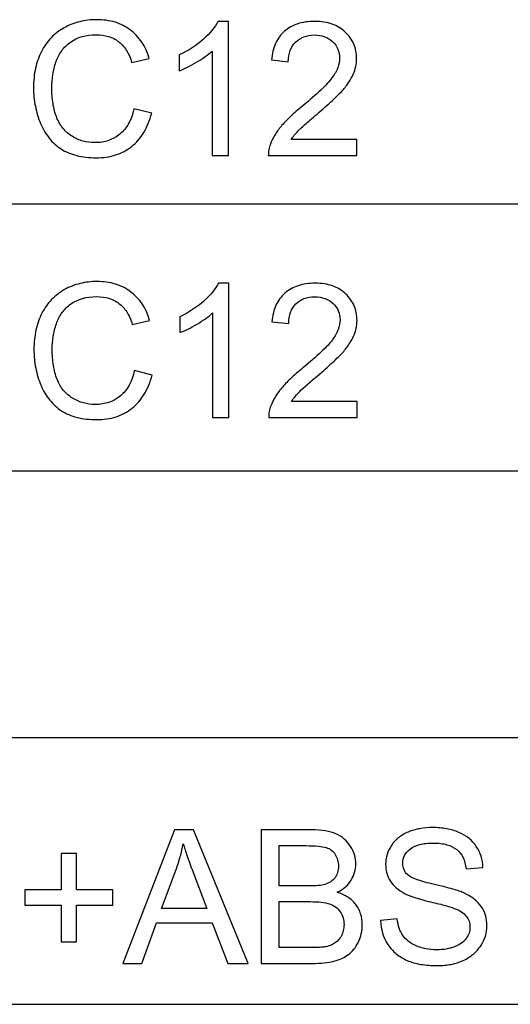
# Model space of a CAD drawing. Extents: x -26.9 to 25.8, y -19.2 to 15.2.
# Drawn here: x -16.8 to -16.1, y -16 to -14.5 of the extents above; entities that cross this region are included whole.
import ezdxf

# ---------------------------------------------------------------- set-up
doc = ezdxf.new("R2010")
doc.units = 0
doc.header["$MEASUREMENT"] = 0
doc.layers.add('LAYER_1', color=7, linetype='CONTINUOUS')

msp = doc.modelspace()

# ---------------------------------------------------------------- linework, layer by layer
at = {"layer": 'LAYER_1', "color": 250}
for points, knots in [([(-16.63857, -14.60488), (-16.63857, -14.60488), (-16.61176, -14.61166), (-16.61176, -14.61166), (-16.61176, -14.61166), (-16.61459, -14.62266), (-16.61854, -14.63235), (-16.62357, -14.64068), (-16.62357, -14.64068), (-16.62865, -14.64905), (-16.63476, -14.65611), (-16.64196, -14.66189), (-16.64196, -14.66189), (-16.6493, -14.66768), (-16.65744, -14.672), (-16.66633, -14.67483), (-16.66633, -14.67483), (-16.67526, -14.6777), (-16.685, -14.67911), (-16.69558, -14.67911), (-16.69558, -14.67911), (-16.70645, -14.67911), (-16.71633, -14.67798), (-16.72517, -14.67577), (-16.72517, -14.67577), (-16.73406, -14.67351), (-16.74187, -14.67022), (-16.74864, -14.66584), (-16.74864, -14.66584), (-16.75541, -14.66147), (-16.76139, -14.65606), (-16.76661, -14.64961), (-16.76661, -14.64961), (-16.77178, -14.64317), (-16.77616, -14.63579), (-16.77968, -14.62746), (-16.77968, -14.62746), (-16.78321, -14.61899), (-16.78589, -14.61024), (-16.78768, -14.60121), (-16.78768, -14.60121), (-16.78952, -14.59218), (-16.79041, -14.58287), (-16.79041, -14.57327), (-16.79041, -14.57327), (-16.79041, -14.56269), (-16.78942, -14.55281), (-16.7874, -14.54364), (-16.7874, -14.54364), (-16.78542, -14.53447), (-16.78237, -14.526), (-16.77827, -14.51824), (-16.77827, -14.51824), (-16.77432, -14.51034), (-16.76948, -14.50342), (-16.76374, -14.49745), (-16.76374, -14.49745), (-16.758, -14.49152), (-16.75146, -14.48649), (-16.74412, -14.4824), (-16.74412, -14.4824), (-16.73665, -14.47831), (-16.72879, -14.47525), (-16.72061, -14.47327), (-16.72061, -14.47327), (-16.71242, -14.47125), (-16.70391, -14.47026), (-16.69502, -14.47026), (-16.69502, -14.47026), (-16.685, -14.47026), (-16.67569, -14.47153), (-16.66717, -14.47412), (-16.66717, -14.47412), (-16.65866, -14.47666), (-16.65099, -14.48056), (-16.64422, -14.48579), (-16.64422, -14.48579), (-16.63039, -14.49595), (-16.62079, -14.51034), (-16.61543, -14.52897), (-16.61543, -14.52897), (-16.61543, -14.52897), (-16.64168, -14.53517), (-16.64168, -14.53517), (-16.64168, -14.53517), (-16.64394, -14.52784), (-16.64676, -14.52149), (-16.65015, -14.51617), (-16.65015, -14.51617), (-16.65353, -14.51081), (-16.65748, -14.50653), (-16.662, -14.50328), (-16.662, -14.50328), (-16.66651, -14.4999), (-16.67155, -14.49736), (-16.6771, -14.49566), (-16.6771, -14.49566), (-16.68265, -14.49397), (-16.68881, -14.49312), (-16.69558, -14.49312), (-16.69558, -14.49312), (-16.71111, -14.49312), (-16.72409, -14.49679), (-16.73453, -14.50413), (-16.73453, -14.50413), (-16.73975, -14.50794), (-16.74417, -14.51231), (-16.74784, -14.5173), (-16.74784, -14.5173), (-16.75151, -14.52233), (-16.75443, -14.52798), (-16.75654, -14.53433), (-16.75654, -14.53433), (-16.75866, -14.54054), (-16.76021, -14.54689), (-16.76125, -14.55333), (-16.76125, -14.55333), (-16.76223, -14.55982), (-16.76275, -14.56636), (-16.76275, -14.57299), (-16.76275, -14.57299), (-16.76275, -14.5816), (-16.76219, -14.58964), (-16.76096, -14.59717), (-16.76096, -14.59717), (-16.75979, -14.60465), (-16.75795, -14.61166), (-16.75541, -14.61815), (-16.75541, -14.61815), (-16.75287, -14.6245), (-16.74968, -14.63005), (-16.74582, -14.63485), (-16.74582, -14.63485), (-16.74196, -14.6396), (-16.73735, -14.64355), (-16.73199, -14.64665), (-16.73199, -14.64665), (-16.72677, -14.6499), (-16.72127, -14.6523), (-16.71553, -14.65389), (-16.71553, -14.65389), (-16.70974, -14.65545), (-16.70377, -14.65625), (-16.69756, -14.65625), (-16.69756, -14.65625), (-16.69008, -14.65625), (-16.68321, -14.65516), (-16.67696, -14.65305), (-16.67696, -14.65305), (-16.6707, -14.65088), (-16.66496, -14.64764), (-16.65974, -14.64326), (-16.65974, -14.64326), (-16.65452, -14.63903), (-16.65015, -14.63367), (-16.64662, -14.62723), (-16.64662, -14.62723), (-16.64309, -14.62083), (-16.64041, -14.61335), (-16.63857, -14.60488)], [0, 0, 0, 0, 0.0243902, 0.0243902, 0.0243902, 0.0243902, 0.0487805, 0.0487805, 0.0487805, 0.0487805, 0.0731707, 0.0731707, 0.0731707, 0.0731707, 0.097561, 0.097561, 0.097561, 0.097561, 0.1219512, 0.1219512, 0.1219512, 0.1219512, 0.1463415, 0.1463415, 0.1463415, 0.1463415, 0.1707317, 0.1707317, 0.1707317, 0.1707317, 0.195122, 0.195122, 0.195122, 0.195122, 0.2195122, 0.2195122, 0.2195122, 0.2195122, 0.2439024, 0.2439024, 0.2439024, 0.2439024, 0.2682927, 0.2682927, 0.2682927, 0.2682927, 0.2926829, 0.2926829, 0.2926829, 0.2926829, 0.3170732, 0.3170732, 0.3170732, 0.3170732, 0.3414634, 0.3414634, 0.3414634, 0.3414634, 0.3658537, 0.3658537, 0.3658537, 0.3658537, 0.3902439, 0.3902439, 0.3902439, 0.3902439, 0.4146341, 0.4146341, 0.4146341, 0.4146341, 0.4390244, 0.4390244, 0.4390244, 0.4390244, 0.4634146, 0.4634146, 0.4634146, 0.4634146, 0.4878049, 0.4878049, 0.4878049, 0.4878049, 0.5121951, 0.5121951, 0.5121951, 0.5121951, 0.5365854, 0.5365854, 0.5365854, 0.5365854, 0.5609756, 0.5609756, 0.5609756, 0.5609756, 0.5853659, 0.5853659, 0.5853659, 0.5853659, 0.6097561, 0.6097561, 0.6097561, 0.6097561, 0.6341463, 0.6341463, 0.6341463, 0.6341463, 0.6585366, 0.6585366, 0.6585366, 0.6585366, 0.6829268, 0.6829268, 0.6829268, 0.6829268, 0.7073171, 0.7073171, 0.7073171, 0.7073171, 0.7317073, 0.7317073, 0.7317073, 0.7317073, 0.7560976, 0.7560976, 0.7560976, 0.7560976, 0.7804878, 0.7804878, 0.7804878, 0.7804878, 0.804878, 0.804878, 0.804878, 0.804878, 0.8292683, 0.8292683, 0.8292683, 0.8292683, 0.8536585, 0.8536585, 0.8536585, 0.8536585, 0.8780488, 0.8780488, 0.8780488, 0.8780488, 0.902439, 0.902439, 0.902439, 0.902439, 0.9268293, 0.9268293, 0.9268293, 0.9268293, 0.9512195, 0.9512195, 0.9512195, 0.9512195, 1, 1, 1, 1]), ([(-16.49549, -14.67572), (-16.49549, -14.67572), (-16.52033, -14.67572), (-16.52033, -14.67572), (-16.52033, -14.67572), (-16.52033, -14.67572), (-16.52033, -14.51768), (-16.52033, -14.51768), (-16.52033, -14.51768), (-16.52329, -14.5205), (-16.52672, -14.52332), (-16.53068, -14.52614), (-16.53068, -14.52614), (-16.53458, -14.52897), (-16.53895, -14.53179), (-16.54375, -14.53461), (-16.54375, -14.53461), (-16.54869, -14.53757), (-16.55335, -14.54011), (-16.55772, -14.54228), (-16.55772, -14.54228), (-16.5621, -14.54439), (-16.56619, -14.54618), (-16.57, -14.54759), (-16.57, -14.54759), (-16.57, -14.54759), (-16.57, -14.5236), (-16.57, -14.5236), (-16.57, -14.5236), (-16.55617, -14.51711), (-16.54403, -14.50921), (-16.53359, -14.4999), (-16.53359, -14.4999), (-16.52315, -14.49058), (-16.51581, -14.48155), (-16.51158, -14.4728), (-16.51158, -14.4728), (-16.51158, -14.4728), (-16.49549, -14.4728), (-16.49549, -14.4728), (-16.49549, -14.4728), (-16.49549, -14.4728), (-16.49549, -14.67572), (-16.49549, -14.67572)], [0, 0, 0, 0, 0.0833333, 0.0833333, 0.0833333, 0.0833333, 0.1666667, 0.1666667, 0.1666667, 0.1666667, 0.25, 0.25, 0.25, 0.25, 0.3333333, 0.3333333, 0.3333333, 0.3333333, 0.4166667, 0.4166667, 0.4166667, 0.4166667, 0.5, 0.5, 0.5, 0.5, 0.5833333, 0.5833333, 0.5833333, 0.5833333, 0.6666667, 0.6666667, 0.6666667, 0.6666667, 0.75, 0.75, 0.75, 0.75, 0.8333333, 0.8333333, 0.8333333, 0.8333333, 1, 1, 1, 1]), ([(-16.30161, -14.65173), (-16.30161, -14.65173), (-16.30161, -14.67572), (-16.30161, -14.67572), (-16.30161, -14.67572), (-16.30161, -14.67572), (-16.43538, -14.67572), (-16.43538, -14.67572), (-16.43538, -14.67572), (-16.43538, -14.67276), (-16.43515, -14.66979), (-16.43468, -14.66688), (-16.43468, -14.66688), (-16.43421, -14.66401), (-16.43341, -14.66119), (-16.43228, -14.6585), (-16.43228, -14.6585), (-16.43059, -14.65399), (-16.42837, -14.64947), (-16.42569, -14.64501), (-16.42569, -14.64501), (-16.42301, -14.64049), (-16.41986, -14.63607), (-16.41619, -14.63169), (-16.41619, -14.63169), (-16.41238, -14.62718), (-16.40777, -14.62238), (-16.40241, -14.61725), (-16.40241, -14.61725), (-16.397, -14.61217), (-16.39079, -14.60672), (-16.38374, -14.60093), (-16.38374, -14.60093), (-16.37273, -14.5919), (-16.36351, -14.58386), (-16.35603, -14.57675), (-16.35603, -14.57675), (-16.3486, -14.5697), (-16.34296, -14.56354), (-16.33915, -14.55832), (-16.33915, -14.55832), (-16.3352, -14.55295), (-16.33228, -14.54778), (-16.3304, -14.54284), (-16.3304, -14.54284), (-16.32852, -14.53786), (-16.32758, -14.53306), (-16.32758, -14.5284), (-16.32758, -14.5284), (-16.32758, -14.52346), (-16.32842, -14.51895), (-16.33016, -14.51481), (-16.33016, -14.51481), (-16.33186, -14.51072), (-16.33449, -14.50695), (-16.33802, -14.50357), (-16.33802, -14.50357), (-16.34155, -14.50018), (-16.34564, -14.49764), (-16.35025, -14.49595), (-16.35025, -14.49595), (-16.3549, -14.49425), (-16.36003, -14.49341), (-16.36568, -14.49341), (-16.36568, -14.49341), (-16.3716, -14.49341), (-16.37696, -14.4943), (-16.38171, -14.49613), (-16.38171, -14.49613), (-16.38651, -14.49792), (-16.39065, -14.5006), (-16.39418, -14.50413), (-16.39418, -14.50413), (-16.39785, -14.50766), (-16.40053, -14.51194), (-16.40232, -14.51692), (-16.40232, -14.51692), (-16.4041, -14.52191), (-16.40504, -14.52755), (-16.40519, -14.53376), (-16.40519, -14.53376), (-16.40519, -14.53376), (-16.43059, -14.53122), (-16.43059, -14.53122), (-16.43059, -14.53122), (-16.42974, -14.52177), (-16.42767, -14.5134), (-16.42442, -14.50611), (-16.42442, -14.50611), (-16.42113, -14.49882), (-16.41662, -14.4927), (-16.41083, -14.48776), (-16.41083, -14.48776), (-16.40519, -14.48282), (-16.39855, -14.47911), (-16.39093, -14.47657), (-16.39093, -14.47657), (-16.38331, -14.47407), (-16.37471, -14.4728), (-16.36511, -14.4728), (-16.36511, -14.4728), (-16.35537, -14.4728), (-16.34667, -14.47412), (-16.33905, -14.4768), (-16.33905, -14.4768), (-16.33139, -14.47948), (-16.32475, -14.48353), (-16.31911, -14.48889), (-16.31911, -14.48889), (-16.31332, -14.49425), (-16.309, -14.50032), (-16.30617, -14.507), (-16.30617, -14.507), (-16.3033, -14.51373), (-16.30189, -14.52106), (-16.30189, -14.52897), (-16.30189, -14.52897), (-16.30189, -14.53715), (-16.30359, -14.54505), (-16.30697, -14.55267), (-16.30697, -14.55267), (-16.30867, -14.55662), (-16.31088, -14.56067), (-16.31356, -14.56476), (-16.31356, -14.56476), (-16.31629, -14.5689), (-16.31953, -14.57313), (-16.32334, -14.57751), (-16.32334, -14.57751), (-16.32729, -14.58174), (-16.33247, -14.58682), (-16.33882, -14.59275), (-16.33882, -14.59275), (-16.34521, -14.59867), (-16.35283, -14.60545), (-16.36172, -14.61307), (-16.36172, -14.61307), (-16.3692, -14.61928), (-16.37527, -14.6245), (-16.37997, -14.62873), (-16.37997, -14.62873), (-16.38472, -14.63296), (-16.38811, -14.63621), (-16.39023, -14.63847), (-16.39023, -14.63847), (-16.39234, -14.64072), (-16.39432, -14.64294), (-16.39611, -14.6451), (-16.39611, -14.6451), (-16.39794, -14.64726), (-16.39954, -14.64947), (-16.40095, -14.65173), (-16.40095, -14.65173), (-16.40095, -14.65173), (-16.30161, -14.65173), (-16.30161, -14.65173)], [0, 0, 0, 0, 0.025, 0.025, 0.025, 0.025, 0.05, 0.05, 0.05, 0.05, 0.075, 0.075, 0.075, 0.075, 0.1, 0.1, 0.1, 0.1, 0.125, 0.125, 0.125, 0.125, 0.15, 0.15, 0.15, 0.15, 0.175, 0.175, 0.175, 0.175, 0.2, 0.2, 0.2, 0.2, 0.225, 0.225, 0.225, 0.225, 0.25, 0.25, 0.25, 0.25, 0.275, 0.275, 0.275, 0.275, 0.3, 0.3, 0.3, 0.3, 0.325, 0.325, 0.325, 0.325, 0.35, 0.35, 0.35, 0.35, 0.375, 0.375, 0.375, 0.375, 0.4, 0.4, 0.4, 0.4, 0.425, 0.425, 0.425, 0.425, 0.45, 0.45, 0.45, 0.45, 0.475, 0.475, 0.475, 0.475, 0.5, 0.5, 0.5, 0.5, 0.525, 0.525, 0.525, 0.525, 0.55, 0.55, 0.55, 0.55, 0.575, 0.575, 0.575, 0.575, 0.6, 0.6, 0.6, 0.6, 0.625, 0.625, 0.625, 0.625, 0.65, 0.65, 0.65, 0.65, 0.675, 0.675, 0.675, 0.675, 0.7, 0.7, 0.7, 0.7, 0.725, 0.725, 0.725, 0.725, 0.75, 0.75, 0.75, 0.75, 0.775, 0.775, 0.775, 0.775, 0.8, 0.8, 0.8, 0.8, 0.825, 0.825, 0.825, 0.825, 0.85, 0.85, 0.85, 0.85, 0.875, 0.875, 0.875, 0.875, 0.9, 0.9, 0.9, 0.9, 0.925, 0.925, 0.925, 0.925, 0.95, 0.95, 0.95, 0.95, 1, 1, 1, 1]), ([(-16.63795, -15.00092), (-16.63795, -15.00092), (-16.61114, -15.0077), (-16.61114, -15.0077), (-16.61114, -15.0077), (-16.61397, -15.0187), (-16.61792, -15.02839), (-16.62295, -15.03672), (-16.62295, -15.03672), (-16.62803, -15.04509), (-16.63414, -15.05215), (-16.64134, -15.05793), (-16.64134, -15.05793), (-16.64868, -15.06372), (-16.65682, -15.06804), (-16.66571, -15.07087), (-16.66571, -15.07087), (-16.67464, -15.07374), (-16.68438, -15.07515), (-16.69496, -15.07515), (-16.69496, -15.07515), (-16.70583, -15.07515), (-16.71571, -15.07402), (-16.72455, -15.07181), (-16.72455, -15.07181), (-16.73344, -15.06955), (-16.74125, -15.06626), (-16.74802, -15.06188), (-16.74802, -15.06188), (-16.75479, -15.05751), (-16.76077, -15.0521), (-16.76599, -15.04565), (-16.76599, -15.04565), (-16.77116, -15.03921), (-16.77554, -15.03183), (-16.77906, -15.0235), (-16.77906, -15.0235), (-16.78259, -15.01503), (-16.78527, -15.00628), (-16.78706, -14.99725), (-16.78706, -14.99725), (-16.7889, -14.98822), (-16.78979, -14.97891), (-16.78979, -14.96931), (-16.78979, -14.96931), (-16.78979, -14.95873), (-16.7888, -14.94885), (-16.78678, -14.93968), (-16.78678, -14.93968), (-16.7848, -14.93051), (-16.78175, -14.92204), (-16.77765, -14.91428), (-16.77765, -14.91428), (-16.7737, -14.90638), (-16.76886, -14.89946), (-16.76312, -14.89349), (-16.76312, -14.89349), (-16.75738, -14.88756), (-16.75084, -14.88253), (-16.7435, -14.87844), (-16.7435, -14.87844), (-16.73603, -14.87435), (-16.72817, -14.87129), (-16.71999, -14.86931), (-16.71999, -14.86931), (-16.7118, -14.86729), (-16.70329, -14.8663), (-16.6944, -14.8663), (-16.6944, -14.8663), (-16.68438, -14.8663), (-16.67507, -14.86757), (-16.66655, -14.87016), (-16.66655, -14.87016), (-16.65804, -14.8727), (-16.65037, -14.8766), (-16.6436, -14.88183), (-16.6436, -14.88183), (-16.62977, -14.89199), (-16.62017, -14.90638), (-16.61481, -14.92501), (-16.61481, -14.92501), (-16.61481, -14.92501), (-16.64106, -14.93121), (-16.64106, -14.93121), (-16.64106, -14.93121), (-16.64332, -14.92388), (-16.64614, -14.91753), (-16.64953, -14.91221), (-16.64953, -14.91221), (-16.65291, -14.90685), (-16.65686, -14.90257), (-16.66138, -14.89932), (-16.66138, -14.89932), (-16.66589, -14.89594), (-16.67093, -14.8934), (-16.67648, -14.8917), (-16.67648, -14.8917), (-16.68203, -14.89001), (-16.68819, -14.88916), (-16.69496, -14.88916), (-16.69496, -14.88916), (-16.71049, -14.88916), (-16.72347, -14.89283), (-16.73391, -14.90017), (-16.73391, -14.90017), (-16.73913, -14.90398), (-16.74355, -14.90835), (-16.74722, -14.91334), (-16.74722, -14.91334), (-16.75089, -14.91837), (-16.75381, -14.92402), (-16.75592, -14.93037), (-16.75592, -14.93037), (-16.75804, -14.93658), (-16.75959, -14.94293), (-16.76063, -14.94937), (-16.76063, -14.94937), (-16.76161, -14.95586), (-16.76213, -14.9624), (-16.76213, -14.96903), (-16.76213, -14.96903), (-16.76213, -14.97764), (-16.76157, -14.98568), (-16.76034, -14.99321), (-16.76034, -14.99321), (-16.75917, -15.00069), (-16.75733, -15.0077), (-16.75479, -15.01419), (-16.75479, -15.01419), (-16.75225, -15.02054), (-16.74906, -15.02609), (-16.7452, -15.03089), (-16.7452, -15.03089), (-16.74134, -15.03564), (-16.73673, -15.03959), (-16.73137, -15.04269), (-16.73137, -15.04269), (-16.72615, -15.04594), (-16.72065, -15.04834), (-16.71491, -15.04993), (-16.71491, -15.04993), (-16.70912, -15.05149), (-16.70315, -15.05229), (-16.69694, -15.05229), (-16.69694, -15.05229), (-16.68946, -15.05229), (-16.68259, -15.0512), (-16.67634, -15.04909), (-16.67634, -15.04909), (-16.67008, -15.04692), (-16.66434, -15.04368), (-16.65912, -15.0393), (-16.65912, -15.0393), (-16.6539, -15.03507), (-16.64953, -15.02971), (-16.646, -15.02327), (-16.646, -15.02327), (-16.64247, -15.01687), (-16.63979, -15.00939), (-16.63795, -15.00092)], [0, 0, 0, 0, 0.0243902, 0.0243902, 0.0243902, 0.0243902, 0.0487805, 0.0487805, 0.0487805, 0.0487805, 0.0731707, 0.0731707, 0.0731707, 0.0731707, 0.097561, 0.097561, 0.097561, 0.097561, 0.1219512, 0.1219512, 0.1219512, 0.1219512, 0.1463415, 0.1463415, 0.1463415, 0.1463415, 0.1707317, 0.1707317, 0.1707317, 0.1707317, 0.195122, 0.195122, 0.195122, 0.195122, 0.2195122, 0.2195122, 0.2195122, 0.2195122, 0.2439024, 0.2439024, 0.2439024, 0.2439024, 0.2682927, 0.2682927, 0.2682927, 0.2682927, 0.2926829, 0.2926829, 0.2926829, 0.2926829, 0.3170732, 0.3170732, 0.3170732, 0.3170732, 0.3414634, 0.3414634, 0.3414634, 0.3414634, 0.3658537, 0.3658537, 0.3658537, 0.3658537, 0.3902439, 0.3902439, 0.3902439, 0.3902439, 0.4146341, 0.4146341, 0.4146341, 0.4146341, 0.4390244, 0.4390244, 0.4390244, 0.4390244, 0.4634146, 0.4634146, 0.4634146, 0.4634146, 0.4878049, 0.4878049, 0.4878049, 0.4878049, 0.5121951, 0.5121951, 0.5121951, 0.5121951, 0.5365854, 0.5365854, 0.5365854, 0.5365854, 0.5609756, 0.5609756, 0.5609756, 0.5609756, 0.5853659, 0.5853659, 0.5853659, 0.5853659, 0.6097561, 0.6097561, 0.6097561, 0.6097561, 0.6341463, 0.6341463, 0.6341463, 0.6341463, 0.6585366, 0.6585366, 0.6585366, 0.6585366, 0.6829268, 0.6829268, 0.6829268, 0.6829268, 0.7073171, 0.7073171, 0.7073171, 0.7073171, 0.7317073, 0.7317073, 0.7317073, 0.7317073, 0.7560976, 0.7560976, 0.7560976, 0.7560976, 0.7804878, 0.7804878, 0.7804878, 0.7804878, 0.804878, 0.804878, 0.804878, 0.804878, 0.8292683, 0.8292683, 0.8292683, 0.8292683, 0.8536585, 0.8536585, 0.8536585, 0.8536585, 0.8780488, 0.8780488, 0.8780488, 0.8780488, 0.902439, 0.902439, 0.902439, 0.902439, 0.9268293, 0.9268293, 0.9268293, 0.9268293, 0.9512195, 0.9512195, 0.9512195, 0.9512195, 1, 1, 1, 1]), ([(-16.49487, -15.07176), (-16.49487, -15.07176), (-16.51971, -15.07176), (-16.51971, -15.07176), (-16.51971, -15.07176), (-16.51971, -15.07176), (-16.51971, -14.91372), (-16.51971, -14.91372), (-16.51971, -14.91372), (-16.52267, -14.91654), (-16.5261, -14.91936), (-16.53006, -14.92218), (-16.53006, -14.92218), (-16.53396, -14.92501), (-16.53833, -14.92783), (-16.54313, -14.93065), (-16.54313, -14.93065), (-16.54807, -14.93361), (-16.55273, -14.93615), (-16.5571, -14.93832), (-16.5571, -14.93832), (-16.56148, -14.94043), (-16.56557, -14.94222), (-16.56938, -14.94363), (-16.56938, -14.94363), (-16.56938, -14.94363), (-16.56938, -14.91964), (-16.56938, -14.91964), (-16.56938, -14.91964), (-16.55555, -14.91315), (-16.54341, -14.90525), (-16.53297, -14.89594), (-16.53297, -14.89594), (-16.52253, -14.88662), (-16.51519, -14.87759), (-16.51096, -14.86884), (-16.51096, -14.86884), (-16.51096, -14.86884), (-16.49487, -14.86884), (-16.49487, -14.86884), (-16.49487, -14.86884), (-16.49487, -14.86884), (-16.49487, -15.07176), (-16.49487, -15.07176)], [0, 0, 0, 0, 0.0833333, 0.0833333, 0.0833333, 0.0833333, 0.1666667, 0.1666667, 0.1666667, 0.1666667, 0.25, 0.25, 0.25, 0.25, 0.3333333, 0.3333333, 0.3333333, 0.3333333, 0.4166667, 0.4166667, 0.4166667, 0.4166667, 0.5, 0.5, 0.5, 0.5, 0.5833333, 0.5833333, 0.5833333, 0.5833333, 0.6666667, 0.6666667, 0.6666667, 0.6666667, 0.75, 0.75, 0.75, 0.75, 0.8333333, 0.8333333, 0.8333333, 0.8333333, 1, 1, 1, 1]), ([(-16.30099, -15.04777), (-16.30099, -15.04777), (-16.30099, -15.07176), (-16.30099, -15.07176), (-16.30099, -15.07176), (-16.30099, -15.07176), (-16.43476, -15.07176), (-16.43476, -15.07176), (-16.43476, -15.07176), (-16.43476, -15.0688), (-16.43453, -15.06583), (-16.43406, -15.06292), (-16.43406, -15.06292), (-16.43359, -15.06005), (-16.43279, -15.05723), (-16.43166, -15.05454), (-16.43166, -15.05454), (-16.42997, -15.05003), (-16.42775, -15.04551), (-16.42507, -15.04105), (-16.42507, -15.04105), (-16.42239, -15.03653), (-16.41924, -15.03211), (-16.41557, -15.02773), (-16.41557, -15.02773), (-16.41176, -15.02322), (-16.40715, -15.01842), (-16.40179, -15.01329), (-16.40179, -15.01329), (-16.39638, -15.00821), (-16.39017, -15.00276), (-16.38312, -14.99697), (-16.38312, -14.99697), (-16.37211, -14.98794), (-16.36289, -14.9799), (-16.35541, -14.97279), (-16.35541, -14.97279), (-16.34798, -14.96574), (-16.34234, -14.95958), (-16.33853, -14.95436), (-16.33853, -14.95436), (-16.33458, -14.94899), (-16.33166, -14.94382), (-16.32978, -14.93888), (-16.32978, -14.93888), (-16.3279, -14.9339), (-16.32696, -14.9291), (-16.32696, -14.92444), (-16.32696, -14.92444), (-16.32696, -14.9195), (-16.3278, -14.91499), (-16.32954, -14.91085), (-16.32954, -14.91085), (-16.33124, -14.90676), (-16.33387, -14.90299), (-16.3374, -14.89961), (-16.3374, -14.89961), (-16.34093, -14.89622), (-16.34502, -14.89368), (-16.34963, -14.89199), (-16.34963, -14.89199), (-16.35428, -14.89029), (-16.35941, -14.88945), (-16.36506, -14.88945), (-16.36506, -14.88945), (-16.37098, -14.88945), (-16.37634, -14.89034), (-16.38109, -14.89217), (-16.38109, -14.89217), (-16.38589, -14.89396), (-16.39003, -14.89664), (-16.39356, -14.90017), (-16.39356, -14.90017), (-16.39723, -14.9037), (-16.39991, -14.90798), (-16.4017, -14.91296), (-16.4017, -14.91296), (-16.40348, -14.91795), (-16.40442, -14.92359), (-16.40457, -14.9298), (-16.40457, -14.9298), (-16.40457, -14.9298), (-16.42997, -14.92726), (-16.42997, -14.92726), (-16.42997, -14.92726), (-16.42912, -14.91781), (-16.42705, -14.90944), (-16.4238, -14.90215), (-16.4238, -14.90215), (-16.42051, -14.89486), (-16.416, -14.88874), (-16.41021, -14.8838), (-16.41021, -14.8838), (-16.40457, -14.87886), (-16.39793, -14.87515), (-16.39031, -14.87261), (-16.39031, -14.87261), (-16.38269, -14.87011), (-16.37409, -14.86884), (-16.36449, -14.86884), (-16.36449, -14.86884), (-16.35475, -14.86884), (-16.34605, -14.87016), (-16.33843, -14.87284), (-16.33843, -14.87284), (-16.33077, -14.87552), (-16.32413, -14.87957), (-16.31849, -14.88493), (-16.31849, -14.88493), (-16.3127, -14.89029), (-16.30838, -14.89636), (-16.30555, -14.90304), (-16.30555, -14.90304), (-16.30268, -14.90977), (-16.30127, -14.9171), (-16.30127, -14.92501), (-16.30127, -14.92501), (-16.30127, -14.93319), (-16.30297, -14.94109), (-16.30635, -14.94871), (-16.30635, -14.94871), (-16.30805, -14.95266), (-16.31026, -14.95671), (-16.31294, -14.9608), (-16.31294, -14.9608), (-16.31567, -14.96494), (-16.31891, -14.96917), (-16.32272, -14.97355), (-16.32272, -14.97355), (-16.32667, -14.97778), (-16.33185, -14.98286), (-16.3382, -14.98879), (-16.3382, -14.98879), (-16.34459, -14.99471), (-16.35221, -15.00149), (-16.3611, -15.00911), (-16.3611, -15.00911), (-16.36858, -15.01532), (-16.37465, -15.02054), (-16.37935, -15.02477), (-16.37935, -15.02477), (-16.3841, -15.029), (-16.38749, -15.03225), (-16.38961, -15.03451), (-16.38961, -15.03451), (-16.39172, -15.03676), (-16.3937, -15.03898), (-16.39549, -15.04114), (-16.39549, -15.04114), (-16.39732, -15.0433), (-16.39892, -15.04551), (-16.40033, -15.04777), (-16.40033, -15.04777), (-16.40033, -15.04777), (-16.30099, -15.04777), (-16.30099, -15.04777)], [0, 0, 0, 0, 0.025, 0.025, 0.025, 0.025, 0.05, 0.05, 0.05, 0.05, 0.075, 0.075, 0.075, 0.075, 0.1, 0.1, 0.1, 0.1, 0.125, 0.125, 0.125, 0.125, 0.15, 0.15, 0.15, 0.15, 0.175, 0.175, 0.175, 0.175, 0.2, 0.2, 0.2, 0.2, 0.225, 0.225, 0.225, 0.225, 0.25, 0.25, 0.25, 0.25, 0.275, 0.275, 0.275, 0.275, 0.3, 0.3, 0.3, 0.3, 0.325, 0.325, 0.325, 0.325, 0.35, 0.35, 0.35, 0.35, 0.375, 0.375, 0.375, 0.375, 0.4, 0.4, 0.4, 0.4, 0.425, 0.425, 0.425, 0.425, 0.45, 0.45, 0.45, 0.45, 0.475, 0.475, 0.475, 0.475, 0.5, 0.5, 0.5, 0.5, 0.525, 0.525, 0.525, 0.525, 0.55, 0.55, 0.55, 0.55, 0.575, 0.575, 0.575, 0.575, 0.6, 0.6, 0.6, 0.6, 0.625, 0.625, 0.625, 0.625, 0.65, 0.65, 0.65, 0.65, 0.675, 0.675, 0.675, 0.675, 0.7, 0.7, 0.7, 0.7, 0.725, 0.725, 0.725, 0.725, 0.75, 0.75, 0.75, 0.75, 0.775, 0.775, 0.775, 0.775, 0.8, 0.8, 0.8, 0.8, 0.825, 0.825, 0.825, 0.825, 0.85, 0.85, 0.85, 0.85, 0.875, 0.875, 0.875, 0.875, 0.9, 0.9, 0.9, 0.9, 0.925, 0.925, 0.925, 0.925, 0.95, 0.95, 0.95, 0.95, 1, 1, 1, 1]), ([(-16.65536, -15.89769), (-16.65536, -15.89769), (-16.57747, -15.69562), (-16.57747, -15.69562), (-16.57747, -15.69562), (-16.57747, -15.69562), (-16.54869, -15.69562), (-16.54869, -15.69562), (-16.54869, -15.69562), (-16.54869, -15.69562), (-16.46599, -15.89769), (-16.46599, -15.89769), (-16.46599, -15.89769), (-16.46599, -15.89769), (-16.49647, -15.89769), (-16.49647, -15.89769), (-16.49647, -15.89769), (-16.49647, -15.89769), (-16.52018, -15.83645), (-16.52018, -15.83645), (-16.52018, -15.83645), (-16.52018, -15.83645), (-16.60456, -15.83645), (-16.60456, -15.83645), (-16.60456, -15.83645), (-16.60456, -15.83645), (-16.62686, -15.89769), (-16.62686, -15.89769), (-16.62686, -15.89769), (-16.62686, -15.89769), (-16.65536, -15.89769), (-16.65536, -15.89769)], [0, 0, 0, 0, 0.1111111, 0.1111111, 0.1111111, 0.1111111, 0.2222222, 0.2222222, 0.2222222, 0.2222222, 0.3333333, 0.3333333, 0.3333333, 0.3333333, 0.4444444, 0.4444444, 0.4444444, 0.4444444, 0.5555556, 0.5555556, 0.5555556, 0.5555556, 0.6666667, 0.6666667, 0.6666667, 0.6666667, 0.7777778, 0.7777778, 0.7777778, 0.7777778, 1, 1, 1, 1]), ([(-16.44596, -15.89769), (-16.44596, -15.89769), (-16.44596, -15.69562), (-16.44596, -15.69562), (-16.44596, -15.69562), (-16.44596, -15.69562), (-16.37004, -15.69562), (-16.37004, -15.69562), (-16.37004, -15.69562), (-16.36228, -15.69562), (-16.35537, -15.69614), (-16.3492, -15.69713), (-16.3492, -15.69713), (-16.34309, -15.69816), (-16.33773, -15.69971), (-16.33307, -15.70183), (-16.33307, -15.70183), (-16.32827, -15.7038), (-16.32409, -15.70639), (-16.32046, -15.70959), (-16.32046, -15.70959), (-16.31684, -15.71279), (-16.31374, -15.7165), (-16.31106, -15.72074), (-16.31106, -15.72074), (-16.30838, -15.72497), (-16.3064, -15.7293), (-16.30508, -15.73367), (-16.30508, -15.73367), (-16.30381, -15.73809), (-16.30315, -15.74261), (-16.30315, -15.74727), (-16.30315, -15.74727), (-16.30315, -15.75164), (-16.30372, -15.75587), (-16.30489, -15.75997), (-16.30489, -15.75997), (-16.30602, -15.76406), (-16.30781, -15.76801), (-16.31021, -15.77182), (-16.31021, -15.77182), (-16.31247, -15.77563), (-16.31534, -15.77902), (-16.31886, -15.78203), (-16.31886, -15.78203), (-16.32239, -15.78508), (-16.32658, -15.78777), (-16.33138, -15.79016), (-16.33138, -15.79016), (-16.32531, -15.792), (-16.3199, -15.7944), (-16.31515, -15.79741), (-16.31515, -15.79741), (-16.3104, -15.80047), (-16.3064, -15.80413), (-16.30315, -15.80851), (-16.30315, -15.80851), (-16.29991, -15.81288), (-16.29746, -15.81759), (-16.29577, -15.82267), (-16.29577, -15.82267), (-16.29412, -15.82775), (-16.29328, -15.8332), (-16.29328, -15.83899), (-16.29328, -15.83899), (-16.29328, -15.84379), (-16.29375, -15.8484), (-16.29474, -15.85277), (-16.29474, -15.85277), (-16.29572, -15.85719), (-16.29723, -15.86142), (-16.2992, -15.86552), (-16.2992, -15.86552), (-16.30132, -15.86961), (-16.30358, -15.87323), (-16.30602, -15.87634), (-16.30602, -15.87634), (-16.30852, -15.87949), (-16.3112, -15.88217), (-16.31416, -15.88443), (-16.31416, -15.88443), (-16.31712, -15.88654), (-16.32042, -15.88842), (-16.32409, -15.89012), (-16.32409, -15.89012), (-16.32775, -15.89176), (-16.3318, -15.89317), (-16.33617, -15.8943), (-16.33617, -15.8943), (-16.34069, -15.89543), (-16.34563, -15.89628), (-16.35104, -15.89684), (-16.35104, -15.89684), (-16.35649, -15.89741), (-16.36242, -15.89769), (-16.36891, -15.89769), (-16.36891, -15.89769), (-16.36891, -15.89769), (-16.44596, -15.89769), (-16.44596, -15.89769)], [0, 0, 0, 0, 0.0384615, 0.0384615, 0.0384615, 0.0384615, 0.0769231, 0.0769231, 0.0769231, 0.0769231, 0.1153846, 0.1153846, 0.1153846, 0.1153846, 0.1538462, 0.1538462, 0.1538462, 0.1538462, 0.1923077, 0.1923077, 0.1923077, 0.1923077, 0.2307692, 0.2307692, 0.2307692, 0.2307692, 0.2692308, 0.2692308, 0.2692308, 0.2692308, 0.3076923, 0.3076923, 0.3076923, 0.3076923, 0.3461538, 0.3461538, 0.3461538, 0.3461538, 0.3846154, 0.3846154, 0.3846154, 0.3846154, 0.4230769, 0.4230769, 0.4230769, 0.4230769, 0.4615385, 0.4615385, 0.4615385, 0.4615385, 0.5, 0.5, 0.5, 0.5, 0.5384615, 0.5384615, 0.5384615, 0.5384615, 0.5769231, 0.5769231, 0.5769231, 0.5769231, 0.6153846, 0.6153846, 0.6153846, 0.6153846, 0.6538462, 0.6538462, 0.6538462, 0.6538462, 0.6923077, 0.6923077, 0.6923077, 0.6923077, 0.7307692, 0.7307692, 0.7307692, 0.7307692, 0.7692308, 0.7692308, 0.7692308, 0.7692308, 0.8076923, 0.8076923, 0.8076923, 0.8076923, 0.8461538, 0.8461538, 0.8461538, 0.8461538, 0.8846154, 0.8846154, 0.8846154, 0.8846154, 0.9230769, 0.9230769, 0.9230769, 0.9230769, 1, 1, 1, 1]), ([(-16.26562, -15.83278), (-16.26562, -15.83278), (-16.2405, -15.83052), (-16.2405, -15.83052), (-16.2405, -15.83052), (-16.2398, -15.8356), (-16.23881, -15.84021), (-16.23745, -15.8443), (-16.23745, -15.8443), (-16.23608, -15.84844), (-16.23429, -15.85211), (-16.23204, -15.85536), (-16.23204, -15.85536), (-16.22992, -15.8586), (-16.22714, -15.86157), (-16.22376, -15.8642), (-16.22376, -15.8642), (-16.22037, -15.86688), (-16.21637, -15.86919), (-16.21172, -15.87116), (-16.21172, -15.87116), (-16.2072, -15.87314), (-16.20236, -15.87459), (-16.19713, -15.87558), (-16.19713, -15.87558), (-16.19196, -15.87657), (-16.18646, -15.87709), (-16.18067, -15.87709), (-16.18067, -15.87709), (-16.17559, -15.87709), (-16.17079, -15.87671), (-16.16633, -15.87601), (-16.16633, -15.87601), (-16.16181, -15.87525), (-16.15767, -15.87412), (-16.15386, -15.87257), (-16.15386, -15.87257), (-16.14991, -15.87102), (-16.14648, -15.86923), (-16.14351, -15.86721), (-16.14351, -15.86721), (-16.1406, -15.86519), (-16.1382, -15.86284), (-16.13636, -15.86015), (-16.13636, -15.86015), (-16.13439, -15.85747), (-16.13288, -15.8547), (-16.13189, -15.85188), (-16.13189, -15.85188), (-16.13091, -15.84901), (-16.13044, -15.84604), (-16.13044, -15.84294), (-16.13044, -15.84294), (-16.13044, -15.83969), (-16.13091, -15.83673), (-16.13189, -15.83396), (-16.13189, -15.83396), (-16.13284, -15.83123), (-16.13425, -15.82869), (-16.13608, -15.82629), (-16.13608, -15.82629), (-16.13792, -15.82389), (-16.14036, -15.82168), (-16.14342, -15.8197), (-16.14342, -15.8197), (-16.14648, -15.81773), (-16.15005, -15.81599), (-16.15414, -15.81444), (-16.15414, -15.81444), (-16.15697, -15.81331), (-16.16134, -15.8119), (-16.16731, -15.81025), (-16.16731, -15.81025), (-16.17333, -15.80856), (-16.18095, -15.80667), (-16.19027, -15.80456), (-16.19027, -15.80456), (-16.20889, -15.80004), (-16.22188, -15.79581), (-16.22921, -15.79186), (-16.22921, -15.79186), (-16.23401, -15.78932), (-16.23824, -15.7865), (-16.24187, -15.78334), (-16.24187, -15.78334), (-16.24554, -15.78024), (-16.24855, -15.77676), (-16.25094, -15.77295), (-16.25094, -15.77295), (-16.2532, -15.76928), (-16.25494, -15.76533), (-16.25617, -15.76114), (-16.25617, -15.76114), (-16.25739, -15.75691), (-16.258, -15.75249), (-16.258, -15.74783), (-16.258, -15.74783), (-16.258, -15.74275), (-16.25725, -15.73781), (-16.25574, -15.73306), (-16.25574, -15.73306), (-16.25424, -15.72826), (-16.25207, -15.7237), (-16.24925, -15.71933), (-16.24925, -15.71933), (-16.24629, -15.71481), (-16.24267, -15.71091), (-16.23843, -15.70757), (-16.23843, -15.70757), (-16.2342, -15.70423), (-16.22935, -15.70141), (-16.22385, -15.69901), (-16.22385, -15.69901), (-16.21835, -15.69675), (-16.21252, -15.69506), (-16.20631, -15.69393), (-16.20631, -15.69393), (-16.20015, -15.6928), (-16.19365, -15.69223), (-16.18688, -15.69223), (-16.18688, -15.69223), (-16.1794, -15.69223), (-16.17235, -15.6928), (-16.16571, -15.69397), (-16.16571, -15.69397), (-16.15908, -15.6952), (-16.15287, -15.69703), (-16.14709, -15.69957), (-16.14709, -15.69957), (-16.1358, -15.70437), (-16.12705, -15.71142), (-16.12084, -15.72074), (-16.12084, -15.72074), (-16.11774, -15.72539), (-16.11534, -15.73038), (-16.11369, -15.73574), (-16.11369, -15.73574), (-16.112, -15.74106), (-16.1111, -15.7467), (-16.11096, -15.75263), (-16.11096, -15.75263), (-16.11096, -15.75263), (-16.13636, -15.7546), (-16.13636, -15.7546), (-16.13636, -15.7546), (-16.13707, -15.74811), (-16.13862, -15.74247), (-16.14097, -15.73762), (-16.14097, -15.73762), (-16.14337, -15.73283), (-16.14652, -15.72878), (-16.15047, -15.72554), (-16.15047, -15.72554), (-16.15443, -15.72229), (-16.15936, -15.71984), (-16.16524, -15.71815), (-16.16524, -15.71815), (-16.17117, -15.7165), (-16.17799, -15.71566), (-16.18575, -15.71566), (-16.18575, -15.71566), (-16.1938, -15.71566), (-16.20076, -15.71641), (-16.20668, -15.71796), (-16.20668, -15.71796), (-16.21256, -15.71947), (-16.21736, -15.72173), (-16.22103, -15.72469), (-16.22103, -15.72469), (-16.2247, -15.72765), (-16.22743, -15.7309), (-16.22926, -15.73447), (-16.22926, -15.73447), (-16.2311, -15.738), (-16.23204, -15.7419), (-16.23204, -15.74614), (-16.23204, -15.74614), (-16.23204, -15.75348), (-16.2295, -15.7594), (-16.22442, -15.76392), (-16.22442, -15.76392), (-16.22173, -15.76632), (-16.21708, -15.76872), (-16.21035, -15.77111), (-16.21035, -15.77111), (-16.20367, -15.77351), (-16.19492, -15.77591), (-16.18406, -15.77831), (-16.18406, -15.77831), (-16.17319, -15.78085), (-16.16402, -15.7832), (-16.15654, -15.78532), (-16.15654, -15.78532), (-16.14906, -15.78748), (-16.14328, -15.78946), (-16.13919, -15.79129), (-16.13919, -15.79129), (-16.1334, -15.79397), (-16.12832, -15.79708), (-16.12399, -15.80051), (-16.12399, -15.80051), (-16.11962, -15.80399), (-16.11604, -15.8078), (-16.11322, -15.8119), (-16.11322, -15.8119), (-16.10758, -15.82008), (-16.10475, -15.82967), (-16.10475, -15.84068), (-16.10475, -15.84068), (-16.10475, -15.84604), (-16.10551, -15.85126), (-16.10706, -15.8563), (-16.10706, -15.8563), (-16.10861, -15.86138), (-16.11096, -15.86622), (-16.11407, -15.87088), (-16.11407, -15.87088), (-16.11717, -15.87568), (-16.12094, -15.87991), (-16.12531, -15.88363), (-16.12531, -15.88363), (-16.12973, -15.88729), (-16.13481, -15.89049), (-16.1406, -15.89317), (-16.1406, -15.89317), (-16.14638, -15.89586), (-16.1525, -15.89783), (-16.15899, -15.89915), (-16.15899, -15.89915), (-16.16548, -15.90042), (-16.17235, -15.90108), (-16.17954, -15.90108), (-16.17954, -15.90108), (-16.18872, -15.90108), (-16.19713, -15.90042), (-16.20475, -15.89915), (-16.20475, -15.89915), (-16.21242, -15.89783), (-16.21934, -15.89586), (-16.22554, -15.89317), (-16.22554, -15.89317), (-16.23161, -15.89049), (-16.23712, -15.88715), (-16.24196, -15.8832), (-16.24196, -15.8832), (-16.24685, -15.8792), (-16.25109, -15.87455), (-16.25461, -15.86919), (-16.25461, -15.86919), (-16.26167, -15.85846), (-16.26534, -15.84633), (-16.26562, -15.83278)], [0, 0, 0, 0, 0.015625, 0.015625, 0.015625, 0.015625, 0.03125, 0.03125, 0.03125, 0.03125, 0.046875, 0.046875, 0.046875, 0.046875, 0.0625, 0.0625, 0.0625, 0.0625, 0.078125, 0.078125, 0.078125, 0.078125, 0.09375, 0.09375, 0.09375, 0.09375, 0.109375, 0.109375, 0.109375, 0.109375, 0.125, 0.125, 0.125, 0.125, 0.140625, 0.140625, 0.140625, 0.140625, 0.15625, 0.15625, 0.15625, 0.15625, 0.171875, 0.171875, 0.171875, 0.171875, 0.1875, 0.1875, 0.1875, 0.1875, 0.203125, 0.203125, 0.203125, 0.203125, 0.21875, 0.21875, 0.21875, 0.21875, 0.234375, 0.234375, 0.234375, 0.234375, 0.25, 0.25, 0.25, 0.25, 0.265625, 0.265625, 0.265625, 0.265625, 0.28125, 0.28125, 0.28125, 0.28125, 0.296875, 0.296875, 0.296875, 0.296875, 0.3125, 0.3125, 0.3125, 0.3125, 0.328125, 0.328125, 0.328125, 0.328125, 0.34375, 0.34375, 0.34375, 0.34375, 0.359375, 0.359375, 0.359375, 0.359375, 0.375, 0.375, 0.375, 0.375, 0.390625, 0.390625, 0.390625, 0.390625, 0.40625, 0.40625, 0.40625, 0.40625, 0.421875, 0.421875, 0.421875, 0.421875, 0.4375, 0.4375, 0.4375, 0.4375, 0.453125, 0.453125, 0.453125, 0.453125, 0.46875, 0.46875, 0.46875, 0.46875, 0.484375, 0.484375, 0.484375, 0.484375, 0.5, 0.5, 0.5, 0.5, 0.515625, 0.515625, 0.515625, 0.515625, 0.53125, 0.53125, 0.53125, 0.53125, 0.546875, 0.546875, 0.546875, 0.546875, 0.5625, 0.5625, 0.5625, 0.5625, 0.578125, 0.578125, 0.578125, 0.578125, 0.59375, 0.59375, 0.59375, 0.59375, 0.609375, 0.609375, 0.609375, 0.609375, 0.625, 0.625, 0.625, 0.625, 0.640625, 0.640625, 0.640625, 0.640625, 0.65625, 0.65625, 0.65625, 0.65625, 0.671875, 0.671875, 0.671875, 0.671875, 0.6875, 0.6875, 0.6875, 0.6875, 0.703125, 0.703125, 0.703125, 0.703125, 0.71875, 0.71875, 0.71875, 0.71875, 0.734375, 0.734375, 0.734375, 0.734375, 0.75, 0.75, 0.75, 0.75, 0.765625, 0.765625, 0.765625, 0.765625, 0.78125, 0.78125, 0.78125, 0.78125, 0.796875, 0.796875, 0.796875, 0.796875, 0.8125, 0.8125, 0.8125, 0.8125, 0.828125, 0.828125, 0.828125, 0.828125, 0.84375, 0.84375, 0.84375, 0.84375, 0.859375, 0.859375, 0.859375, 0.859375, 0.875, 0.875, 0.875, 0.875, 0.890625, 0.890625, 0.890625, 0.890625, 0.90625, 0.90625, 0.90625, 0.90625, 0.921875, 0.921875, 0.921875, 0.921875, 0.9375, 0.9375, 0.9375, 0.9375, 0.953125, 0.953125, 0.953125, 0.953125, 0.96875, 0.96875, 0.96875, 0.96875, 1, 1, 1, 1]), ([(-16.59694, -15.81472), (-16.59694, -15.81472), (-16.52837, -15.81472), (-16.52837, -15.81472), (-16.52837, -15.81472), (-16.52837, -15.81472), (-16.54953, -15.75884), (-16.54953, -15.75884), (-16.54953, -15.75884), (-16.55278, -15.75037), (-16.5556, -15.74261), (-16.558, -15.7356), (-16.558, -15.7356), (-16.5604, -15.72855), (-16.56237, -15.72229), (-16.56393, -15.71679), (-16.56393, -15.71679), (-16.5652, -15.72328), (-16.56675, -15.72977), (-16.56853, -15.73621), (-16.56853, -15.73621), (-16.57037, -15.7427), (-16.57239, -15.7491), (-16.57465, -15.75545), (-16.57465, -15.75545), (-16.57465, -15.75545), (-16.59694, -15.81472), (-16.59694, -15.81472)], [0, 0, 0, 0, 0.125, 0.125, 0.125, 0.125, 0.25, 0.25, 0.25, 0.25, 0.375, 0.375, 0.375, 0.375, 0.5, 0.5, 0.5, 0.5, 0.625, 0.625, 0.625, 0.625, 0.75, 0.75, 0.75, 0.75, 1, 1, 1, 1]), ([(-16.41915, -15.78057), (-16.41915, -15.78057), (-16.3754, -15.78057), (-16.3754, -15.78057), (-16.3754, -15.78057), (-16.36948, -15.78057), (-16.3644, -15.78038), (-16.36016, -15.77996), (-16.36016, -15.77996), (-16.35593, -15.77958), (-16.35254, -15.77902), (-16.35, -15.77831), (-16.35, -15.77831), (-16.34662, -15.77718), (-16.34365, -15.77582), (-16.34107, -15.77417), (-16.34107, -15.77417), (-16.33853, -15.77253), (-16.33632, -15.77055), (-16.33448, -15.76815), (-16.33448, -15.76815), (-16.33109, -15.76335), (-16.3294, -15.75743), (-16.3294, -15.75037), (-16.3294, -15.75037), (-16.3294, -15.74713), (-16.32982, -15.74402), (-16.33062, -15.7411), (-16.33062, -15.7411), (-16.33147, -15.73814), (-16.33265, -15.73541), (-16.3342, -15.73287), (-16.3342, -15.73287), (-16.33589, -15.73033), (-16.33787, -15.72817), (-16.34017, -15.72638), (-16.34017, -15.72638), (-16.34243, -15.7246), (-16.34506, -15.72328), (-16.34803, -15.72243), (-16.34803, -15.72243), (-16.35099, -15.72144), (-16.35504, -15.72074), (-16.36012, -15.72027), (-16.36012, -15.72027), (-16.36524, -15.71984), (-16.37145, -15.71961), (-16.37879, -15.71961), (-16.37879, -15.71961), (-16.37879, -15.71961), (-16.41915, -15.71961), (-16.41915, -15.71961), (-16.41915, -15.71961), (-16.41915, -15.71961), (-16.41915, -15.78057), (-16.41915, -15.78057)], [0, 0, 0, 0, 0.0666667, 0.0666667, 0.0666667, 0.0666667, 0.1333333, 0.1333333, 0.1333333, 0.1333333, 0.2, 0.2, 0.2, 0.2, 0.2666667, 0.2666667, 0.2666667, 0.2666667, 0.3333333, 0.3333333, 0.3333333, 0.3333333, 0.4, 0.4, 0.4, 0.4, 0.4666667, 0.4666667, 0.4666667, 0.4666667, 0.5333333, 0.5333333, 0.5333333, 0.5333333, 0.6, 0.6, 0.6, 0.6, 0.6666667, 0.6666667, 0.6666667, 0.6666667, 0.7333333, 0.7333333, 0.7333333, 0.7333333, 0.8, 0.8, 0.8, 0.8, 0.8666667, 0.8666667, 0.8666667, 0.8666667, 1, 1, 1, 1]), ([(-16.74878, -15.86495), (-16.74878, -15.86495), (-16.74878, -15.80964), (-16.74878, -15.80964), (-16.74878, -15.80964), (-16.74878, -15.80964), (-16.80382, -15.80964), (-16.80382, -15.80964), (-16.80382, -15.80964), (-16.80382, -15.80964), (-16.80382, -15.7865), (-16.80382, -15.7865), (-16.80382, -15.7865), (-16.80382, -15.7865), (-16.74878, -15.7865), (-16.74878, -15.7865), (-16.74878, -15.7865), (-16.74878, -15.7865), (-16.74878, -15.73146), (-16.74878, -15.73146), (-16.74878, -15.73146), (-16.74878, -15.73146), (-16.72536, -15.73146), (-16.72536, -15.73146), (-16.72536, -15.73146), (-16.72536, -15.73146), (-16.72536, -15.7865), (-16.72536, -15.7865), (-16.72536, -15.7865), (-16.72536, -15.7865), (-16.67061, -15.7865), (-16.67061, -15.7865), (-16.67061, -15.7865), (-16.67061, -15.7865), (-16.67061, -15.80964), (-16.67061, -15.80964), (-16.67061, -15.80964), (-16.67061, -15.80964), (-16.72536, -15.80964), (-16.72536, -15.80964), (-16.72536, -15.80964), (-16.72536, -15.80964), (-16.72536, -15.86495), (-16.72536, -15.86495), (-16.72536, -15.86495), (-16.72536, -15.86495), (-16.74878, -15.86495), (-16.74878, -15.86495)], [0, 0, 0, 0, 0.0769231, 0.0769231, 0.0769231, 0.0769231, 0.1538462, 0.1538462, 0.1538462, 0.1538462, 0.2307692, 0.2307692, 0.2307692, 0.2307692, 0.3076923, 0.3076923, 0.3076923, 0.3076923, 0.3846154, 0.3846154, 0.3846154, 0.3846154, 0.4615385, 0.4615385, 0.4615385, 0.4615385, 0.5384615, 0.5384615, 0.5384615, 0.5384615, 0.6153846, 0.6153846, 0.6153846, 0.6153846, 0.6923077, 0.6923077, 0.6923077, 0.6923077, 0.7692308, 0.7692308, 0.7692308, 0.7692308, 0.8461538, 0.8461538, 0.8461538, 0.8461538, 1, 1, 1, 1]), ([(-16.41915, -15.8737), (-16.41915, -15.8737), (-16.36891, -15.8737), (-16.36891, -15.8737), (-16.36891, -15.8737), (-16.36454, -15.8737), (-16.36087, -15.87361), (-16.35781, -15.87347), (-16.35781, -15.87347), (-16.3548, -15.87333), (-16.3524, -15.87314), (-16.35057, -15.87285), (-16.35057, -15.87285), (-16.34746, -15.87229), (-16.34464, -15.87158), (-16.3421, -15.87064), (-16.3421, -15.87064), (-16.33956, -15.86975), (-16.3373, -15.86862), (-16.33533, -15.86721), (-16.33533, -15.86721), (-16.33321, -15.86594), (-16.33128, -15.86439), (-16.32959, -15.86255), (-16.32959, -15.86255), (-16.32785, -15.86072), (-16.3263, -15.8586), (-16.32489, -15.8562), (-16.32489, -15.8562), (-16.32362, -15.85366), (-16.32263, -15.85098), (-16.32197, -15.84811), (-16.32197, -15.84811), (-16.32126, -15.84529), (-16.32093, -15.84223), (-16.32093, -15.83899), (-16.32093, -15.83899), (-16.32093, -15.83165), (-16.32291, -15.82516), (-16.32686, -15.81952), (-16.32686, -15.81952), (-16.33053, -15.81387), (-16.33589, -15.80992), (-16.34295, -15.80766), (-16.34295, -15.80766), (-16.34633, -15.80653), (-16.35047, -15.80569), (-16.35541, -15.80512), (-16.35541, -15.80512), (-16.3603, -15.80456), (-16.36595, -15.80428), (-16.3723, -15.80428), (-16.3723, -15.80428), (-16.3723, -15.80428), (-16.41915, -15.80428), (-16.41915, -15.80428), (-16.41915, -15.80428), (-16.41915, -15.80428), (-16.41915, -15.8737), (-16.41915, -15.8737)], [0, 0, 0, 0, 0.0625, 0.0625, 0.0625, 0.0625, 0.125, 0.125, 0.125, 0.125, 0.1875, 0.1875, 0.1875, 0.1875, 0.25, 0.25, 0.25, 0.25, 0.3125, 0.3125, 0.3125, 0.3125, 0.375, 0.375, 0.375, 0.375, 0.4375, 0.4375, 0.4375, 0.4375, 0.5, 0.5, 0.5, 0.5, 0.5625, 0.5625, 0.5625, 0.5625, 0.625, 0.625, 0.625, 0.625, 0.6875, 0.6875, 0.6875, 0.6875, 0.75, 0.75, 0.75, 0.75, 0.8125, 0.8125, 0.8125, 0.8125, 0.875, 0.875, 0.875, 0.875, 1, 1, 1, 1])]:
    msp.add_open_spline(points, degree=3, knots=knots, dxfattribs=at)
at = {"layer": 'LAYER_1'}
for points in [[(-26.89154, -14.74904), (-26.89154, -14.74904), (-12.70125, -14.74904), (-12.70125, -14.74904)], [(-26.89154, -14.74904), (-26.89154, -14.74904), (-12.70125, -14.74904), (-12.70125, -14.74904)], [(-26.89154, -15.15264), (-26.89154, -15.15264), (-12.70125, -15.15264), (-12.70125, -15.15264)], [(-26.89154, -15.15264), (-26.89154, -15.15264), (-12.70125, -15.15264), (-12.70125, -15.15264)], [(-26.89154, -15.55624), (-26.89154, -15.55624), (-12.70125, -15.55624), (-12.70125, -15.55624)], [(-26.89154, -15.95957), (-26.89154, -15.95957), (-12.70125, -15.95957), (-12.70125, -15.95957)]]:
    msp.add_open_spline(points, degree=3, dxfattribs=at)

doc.saveas('drawing.dxf')
